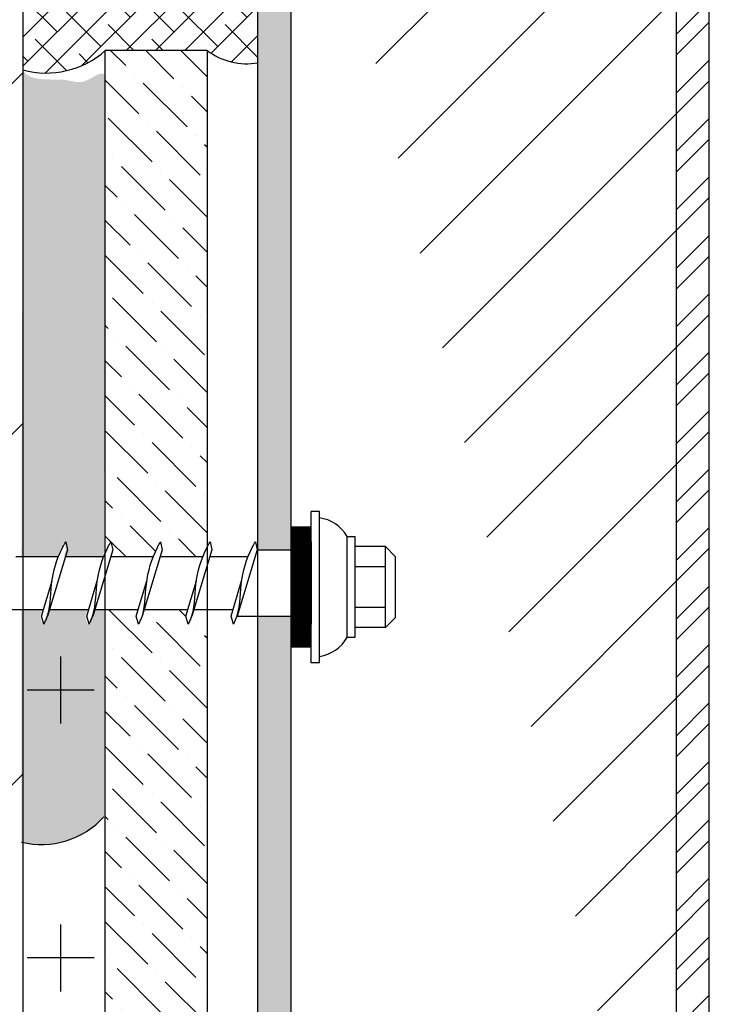
# Model space of a CAD drawing. Units: inches. Extents: x 1.7 to 22.3, y -5.9 to 21.8.
# Drawn here: x 21.2 to 22.3, y 10.1 to 11.6 of the extents above; entities that cross this region are included whole.
import ezdxf

# ---------------------------------------------------------------- set-up
doc = ezdxf.new("R2010")
doc.units = ezdxf.units.IN
doc.header["$MEASUREMENT"] = 0
doc.layers.add('object', color=7, linetype='Continuous')
doc.layers.add('texture', color=252, linetype='Continuous')

msp = doc.modelspace()

# ---------------------------------------------------------------- hatches: boundary and pattern name
at = {"layer": 'object'}
h = msp.add_hatch(dxfattribs=at)
h.set_pattern_fill('ANSI31', color=256)
h.set_pattern_definition([(45, (0, 0), (-0.08838834764831843, 0.08838834764831845), [])])
edge = h.paths.add_edge_path()
edge.add_line((22.28860078797289, 11.89493107987644), (22.28860078797289, 9.376801645586704))
edge.add_line((21.67058296501773, 12.01593803344298), (21.9416694782465, 12.13655196213214))
edge.add_arc((21.9479194782465, 12.12572664458483), 0.01250000000000297, 60.000000000000284, 119.99999999999969, ccw=False)
edge.add_line((21.95416947824651, 12.13655196213214), (22.2386007879729, 11.98861565325004))
edge.add_line((22.2386007879729, 11.98861565325004), (22.2386007879729, 9.240060687075651))
edge.add_arc((22.2261007879729, 9.240060687075653), 0.01249999999999929, 254.9999999999907, 359.99999999999187, ccw=False)
edge.add_line((22.22286554990912, 9.227986614247039), (21.71378591531684, 9.45481756886368))
edge.add_line((21.71378591531684, 9.45481756886368), (21.70084496306172, 9.406521277549238))
edge.add_line((21.70084496306172, 9.406521277549238), (22.22565983571776, 9.175474078600699))
edge.add_arc((22.23860078797289, 9.223770369915153), 0.05000000000000029, 255.0000000000014, 360)
edge.add_line((22.28860078797289, 9.223770369915153), (22.28860078797289, 12.01748316670952))
edge.add_line((22.28860078797289, 12.01748316670952), (21.97291947824651, 12.18346167150378))
edge.add_arc((21.9479194782465, 12.14016040131456), 0.05000000000000086, 59.99999999999776, 119.9999999999987)
edge.add_line((21.92291947824651, 12.18346167150378), (21.63700660278264, 12.0542877385871))
edge.add_arc((21.67012076155649, 12.01567118015022), 0.05087028697391754, 130.6134819839515, 289.3865180160544)
edge.add_line((21.68700660278263, 11.96768519820868), (21.80321641227013, 12.02641551716108))
edge.add_line((21.80321641227013, 12.02641551716108), (21.78319073758373, 12.06604036309543))
at = {"layer": 'texture'}
h = msp.add_hatch(dxfattribs=at)
h.set_pattern_fill('ANSI31', color=256, scale=3)
h.set_pattern_definition([(45, (14.87275931176198, 0.3672367160407326), (-0.2651650429449553, 0.2651650429449554), [])])
edge = h.paths.add_edge_path()
edge.add_spline(control_points=[(21.2119472332905, 10.99637640831681), (21.21132568744147, 10.99444355108864), (21.20974223570398, 10.99018977795028), (21.20764304884776, 10.98610460181944), (21.2063961553069, 10.98387640817696)], knot_values=[0.009526629661219851, 0.009526629661219851, 0.009526629661219851, 0.009526629661219851, 0.0157285277619522, 0.0233830565259083, 0.0233830565259083, 0.0233830565259083, 0.0233830565259083], degree=3, periodic=0)
edge.add_line((21.2063961553069, 10.98387640817697), (21.20000431144784, 11.00637640817697))
edge.add_line((21.20000431144784, 11.00637640817697), (21.13997772941477, 11.00637640817697))
edge.add_line((21.13997772941477, 11.00637640817697), (21.13576286908513, 10.99246825552521))
edge.add_spline(control_points=[(21.1369472332905, 10.99637640831681), (21.13632568744146, 10.99444355108864), (21.13474223570397, 10.99018977795028), (21.13264304884776, 10.98610460181944), (21.13139615530689, 10.98387640817696)], knot_values=[0.009526629661219851, 0.009526629661219851, 0.009526629661219851, 0.009526629661219851, 0.0157285277619522, 0.0233830565259083, 0.0233830565259083, 0.0233830565259083, 0.0233830565259083], degree=3, periodic=0)
edge.add_line((21.13139615530689, 10.98387640817697), (21.12500431144785, 11.00637640817697))
edge.add_line((21.12500431144785, 11.00637640817697), (21.07148494126028, 11.00637640817697))
edge.add_line((21.07148494126028, 11.00637640817697), (21.06727008093063, 10.99246825552521))
edge.add_spline(control_points=[(21.068454445136, 10.99637640831681), (21.06783289928697, 10.99444355108864), (21.06624944754948, 10.99018977795028), (21.06415026069327, 10.98610460181944), (21.0629033671524, 10.98387640817696)], knot_values=[0.009526629661219851, 0.009526629661219851, 0.009526629661219851, 0.009526629661219851, 0.0157285277619522, 0.0233830565259083, 0.0233830565259083, 0.0233830565259083, 0.0233830565259083], degree=3, periodic=0)
edge.add_line((21.0629033671524, 10.98387640817697), (21.05651152329335, 11.00637640817697))
edge.add_line((21.05651152329335, 11.00637640817697), (20.99648494126027, 11.00637640817697))
edge.add_line((20.99648494126027, 11.00637640817697), (20.99227008093063, 10.99246825552521))
edge.add_spline(control_points=[(20.993454445136, 10.99637640831681), (20.99283289928697, 10.99444355108864), (20.99124944754948, 10.99018977795028), (20.98915026069326, 10.98610460181944), (20.9879033671524, 10.98387640817696)], knot_values=[0.009526629661219851, 0.009526629661219851, 0.009526629661219851, 0.009526629661219851, 0.0157285277619522, 0.0233830565259083, 0.0233830565259083, 0.0233830565259083, 0.0233830565259083], degree=3, periodic=0)
edge.add_line((20.9879033671524, 10.98387640817697), (20.98151152329336, 11.00637640817697))
edge.add_line((20.98151152329336, 11.00637640817697), (20.92148494126027, 11.00637640817697))
edge.add_line((20.92148494126027, 11.00637640817697), (20.91727008093061, 10.99246825552513))
edge.add_spline(control_points=[(20.91845444513593, 10.99637640831658), (20.91783289928691, 10.99444355108848), (20.91624944754944, 10.9901897779502), (20.91415026069327, 10.98610460181944), (20.9129033671524, 10.98387640817696)], knot_values=[0.009526629661219848, 0.009526629661219848, 0.009526629661219848, 0.009526629661219848, 0.01572852776169831, 0.02338305652565441, 0.02338305652565441, 0.02338305652565441, 0.02338305652565441], degree=3, periodic=0)
edge.add_line((20.9129033671524, 10.98387640817697), (20.90651152329335, 11.00637640817697))
edge.add_line((20.90651152329335, 11.00637640817697), (20.85299215310578, 11.00637640817697))
edge.add_line((20.85299215310578, 11.00637640817697), (20.84877729277613, 10.99246825552518))
edge.add_spline(control_points=[(20.84996165698147, 10.99637640831672), (20.84934011113245, 10.99444355108858), (20.84775665939497, 10.99018977795025), (20.84565747253877, 10.98610460181944), (20.8444105789979, 10.98387640817696)], knot_values=[0.009526629661219851, 0.009526629661219851, 0.009526629661219851, 0.009526629661219851, 0.01572852776185309, 0.02338305652580918, 0.02338305652580918, 0.02338305652580918, 0.02338305652580918], degree=3, periodic=0)
edge.add_line((20.8444105789979, 10.98387640817696), (20.83801873513886, 11.00637640817697))
edge.add_line((20.83801873513886, 11.00637640817697), (20.77799215310578, 11.00637640817697))
edge.add_line((20.77799215310578, 11.00637640817697), (20.77377729277609, 10.99246825552507))
edge.add_spline(control_points=[(20.77496165698136, 10.99637640831636), (20.77434011113236, 10.99444355108834), (20.77275665939491, 10.99018977795014), (20.77065747253877, 10.98610460181944), (20.76941057899791, 10.98387640817696)], knot_values=[0.009526629661219855, 0.009526629661219855, 0.009526629661219855, 0.009526629661219855, 0.01572852776146878, 0.02338305652542487, 0.02338305652542487, 0.02338305652542487, 0.02338305652542487], degree=3, periodic=0)
edge.add_line((20.76941057899791, 10.98387640817696), (20.76301873513885, 11.00637640817697))
edge.add_line((20.76301873513885, 11.00637640817697), (20.70299215310578, 11.00637640817697))
edge.add_line((20.70299215310578, 11.00637640817697), (20.69877729277613, 10.99246825552518))
edge.add_spline(control_points=[(20.69996165698147, 10.99637640831672), (20.69934011113245, 10.99444355108858), (20.69775665939497, 10.99018977795025), (20.69565747253877, 10.98610460181944), (20.6944105789979, 10.98387640817696)], knot_values=[0.009526629661219851, 0.009526629661219851, 0.009526629661219851, 0.009526629661219851, 0.01572852776185309, 0.02338305652580918, 0.02338305652580918, 0.02338305652580918, 0.02338305652580918], degree=3, periodic=0)
edge.add_line((20.6944105789979, 10.98387640817696), (20.68801873513885, 11.00637640817697))
edge.add_line((20.68801873513885, 11.00637640817697), (20.63449936495128, 11.00637640817697))
edge.add_line((20.63449936495128, 11.00637640817697), (20.6302845046216, 10.99246825552508))
edge.add_spline(control_points=[(20.63146886882686, 10.99637640831636), (20.63084732297786, 10.99444355108834), (20.62926387124042, 10.99018977795014), (20.62716468438428, 10.98610460181944), (20.62591779084341, 10.98387640817696)], knot_values=[0.009526629661219848, 0.009526629661219848, 0.009526629661219848, 0.009526629661219848, 0.01572852776146873, 0.02338305652542483, 0.02338305652542483, 0.02338305652542483, 0.02338305652542483], degree=3, periodic=0)
edge.add_line((20.62591779084341, 10.98387640817696), (20.61924698886, 11.00735837174437))
edge.add_line((20.61924698886, 11.00735837174437), (20.40720049221323, 11.04128581120785))
edge.add_arc((20.4087803972243, 11.05116021752702), 0.009999999999999615, 100.62826467544272, 260.9097230791785, ccw=False)
edge.add_line((20.40693603500762, 11.0609886623691), (20.59238186547658, 11.09578860157135))
edge.add_line((20.59238186547658, 11.09578860157135), (20.6253842611563, 11.08637640817696))
edge.add_line((20.6253842611563, 11.08637640817696), (20.64819844660441, 11.08637640817696))
edge.add_spline(control_points=[(20.64819844660109, 11.08637640816942), (20.65006610913037, 11.0911074206847), (20.65349306534328, 11.09871822183549), (20.65750305646426, 11.10603634259162), (20.65910814681085, 11.10887640817697)], knot_values=[0.1146316902825718, 0.1146316902825718, 0.1146316902825718, 0.1146316902825718, 0.1298877485644392, 0.1396709968221191, 0.1396709968221191, 0.1396709968221191, 0.1396709968221191], degree=3, periodic=0)
edge.add_line((20.65910814681085, 11.10887640817697), (20.66390637736346, 11.08637640817696))
edge.add_line((20.66390637736346, 11.08637640817696), (20.71669123475891, 11.08637640817697))
edge.add_spline(control_points=[(20.71669123475559, 11.08637640816942), (20.71855889728487, 11.0911074206847), (20.72198585349778, 11.09871822183549), (20.72599584461875, 11.10603634259162), (20.72760093496534, 11.10887640817697)], knot_values=[0.1146316902825772, 0.1146316902825772, 0.1146316902825772, 0.1146316902825772, 0.1298877485644392, 0.1396709968221191, 0.1396709968221191, 0.1396709968221191, 0.1396709968221191], degree=3, periodic=0)
edge.add_line((20.72760093496534, 11.10887640817697), (20.73239916551795, 11.08637640817697))
edge.add_line((20.73239916551795, 11.08637640817697), (20.79169123475891, 11.08637640817697))
edge.add_spline(control_points=[(20.79169123475559, 11.08637640816942), (20.79355889728487, 11.0911074206847), (20.79698585349778, 11.09871822183549), (20.80099584461875, 11.10603634259162), (20.80260093496535, 11.10887640817697)], knot_values=[0.1146316902825771, 0.1146316902825771, 0.1146316902825771, 0.1146316902825771, 0.1298877485644392, 0.1396709968221191, 0.1396709968221191, 0.1396709968221191, 0.1396709968221191], degree=3, periodic=0)
edge.add_line((20.80260093496535, 11.10887640817697), (20.80739916551796, 11.08637640817697))
edge.add_line((20.80739916551796, 11.08637640817697), (20.86669123475891, 11.08637640817697))
edge.add_spline(control_points=[(20.86669123475559, 11.08637640816942), (20.86855889728487, 11.0911074206847), (20.87198585349778, 11.09871822183549), (20.87599584461876, 11.10603634259162), (20.87760093496535, 11.10887640817697)], knot_values=[0.1146316902825771, 0.1146316902825771, 0.1146316902825771, 0.1146316902825771, 0.1298877485644392, 0.1396709968221191, 0.1396709968221191, 0.1396709968221191, 0.1396709968221191], degree=3, periodic=0)
edge.add_line((20.87760093496535, 11.10887640817697), (20.88239916551795, 11.08637640817697))
edge.add_line((20.88239916551795, 11.08637640817697), (20.9351840229134, 11.08637640817697))
edge.add_spline(control_points=[(20.93518402291008, 11.08637640816942), (20.93705168543936, 11.0911074206847), (20.94047864165228, 11.09871822183549), (20.94448863277325, 11.10603634259162), (20.94609372311984, 11.10887640817697)], knot_values=[0.114631690282575, 0.114631690282575, 0.114631690282575, 0.114631690282575, 0.1298877485644392, 0.1396709968221191, 0.1396709968221191, 0.1396709968221191, 0.1396709968221191], degree=3, periodic=0)
edge.add_line((20.94609372311984, 11.10887640817697), (20.95089195367245, 11.08637640817697))
edge.add_line((20.95089195367245, 11.08637640817697), (21.01018402291341, 11.08637640817697))
edge.add_spline(control_points=[(21.01018402291009, 11.08637640816942), (21.01205168543937, 11.0911074206847), (21.01547864165228, 11.09871822183549), (21.01948863277325, 11.10603634259162), (21.02109372311985, 11.10887640817697)], knot_values=[0.114631690282575, 0.114631690282575, 0.114631690282575, 0.114631690282575, 0.1298877485644392, 0.1396709968221191, 0.1396709968221191, 0.1396709968221191, 0.1396709968221191], degree=3, periodic=0)
edge.add_line((21.02109372311985, 11.10887640817697), (21.02589195367244, 11.08637640817697))
edge.add_line((21.02589195367244, 11.08637640817697), (21.08518402291341, 11.08637640817697))
edge.add_spline(control_points=[(21.08518402291008, 11.08637640816942), (21.08705168543937, 11.0911074206847), (21.09047864165228, 11.09871822183549), (21.09448863277325, 11.10603634259162), (21.09609372311984, 11.10887640817697)], knot_values=[0.114631690282575, 0.114631690282575, 0.114631690282575, 0.114631690282575, 0.1298877485644392, 0.1396709968221191, 0.1396709968221191, 0.1396709968221191, 0.1396709968221191], degree=3, periodic=0)
edge.add_line((21.09609372311984, 11.10887640817697), (21.10089195367245, 11.08637640817697))
edge.add_line((21.10089195367245, 11.08637640817697), (21.1536768110679, 11.08637640817697))
edge.add_spline(control_points=[(21.15367681106458, 11.08637640816942), (21.15554447359386, 11.0911074206847), (21.15897142980677, 11.09871822183549), (21.16298142092774, 11.10603634259162), (21.16458651127434, 11.10887640817697)], knot_values=[0.114631690282575, 0.114631690282575, 0.114631690282575, 0.114631690282575, 0.1298877485644392, 0.1396709968221191, 0.1396709968221191, 0.1396709968221191, 0.1396709968221191], degree=3, periodic=0)
edge.add_line((21.16458651127434, 11.10887640817697), (21.16938474182694, 11.08637640817697))
edge.add_line((21.16938474182694, 11.08637640817697), (21.2286768110679, 11.08637640817697))
edge.add_spline(control_points=[(21.22867681106458, 11.08637640816942), (21.23054447359386, 11.0911074206847), (21.23397142980677, 11.09871822183549), (21.23798142092775, 11.10603634259162), (21.23958651127434, 11.10887640817697)], knot_values=[0.114631690282575, 0.114631690282575, 0.114631690282575, 0.114631690282575, 0.1298877485644392, 0.1396709968221191, 0.1396709968221191, 0.1396709968221191, 0.1396709968221191], degree=3, periodic=0)
edge.add_line((21.23958651127434, 11.10887640817697), (21.24438474182695, 11.08637640817697))
edge.add_line((21.24438474182695, 11.08637640817697), (21.24974777707239, 11.08637640817697))
edge.add_line((21.24974777707239, 11.08637640817697), (21.24974777707239, 12.62229446011522))
edge.add_line((21.24974777707239, 12.62229446011522), (21.22226469600374, 12.62229446011522))
edge.add_line((21.22226469600374, 12.62229446011522), (21.21804983567411, 12.6083863074635))
edge.add_spline(control_points=[(21.21923419987952, 12.61229446025524), (21.21861265403047, 12.610361603027), (21.21702920229297, 12.60610782988858), (21.21493001543673, 12.60202265375769), (21.21368312189586, 12.59979446011521)], knot_values=[0.009526629661219855, 0.009526629661219855, 0.009526629661219855, 0.009526629661219855, 0.01572852776213392, 0.02338305652609002, 0.02338305652609002, 0.02338305652609002, 0.02338305652609002], degree=3, periodic=0)
edge.add_line((21.21368312189587, 12.59979446011522), (21.20729127803681, 12.62229446011522))
edge.add_line((21.20729127803681, 12.62229446011522), (21.14726469600374, 12.62229446011522))
edge.add_line((21.14726469600374, 12.62229446011522), (21.14304983567409, 12.60838630746345))
edge.add_spline(control_points=[(21.14423419987946, 12.61229446025506), (21.14361265403043, 12.61036160302689), (21.14202920229294, 12.60610782988853), (21.13993001543673, 12.60202265375769), (21.13868312189586, 12.59979446011521)], knot_values=[0.009526629661219851, 0.009526629661219851, 0.009526629661219851, 0.009526629661219851, 0.0157285277619522, 0.0233830565259083, 0.0233830565259083, 0.0233830565259083, 0.0233830565259083], degree=3, periodic=0)
edge.add_line((21.13868312189586, 12.59979446011522), (21.13229127803682, 12.62229446011522))
edge.add_line((21.13229127803682, 12.62229446011522), (21.07226469600374, 12.62229446011522))
edge.add_line((21.07226469600374, 12.62229446011522), (21.06804983567406, 12.60838630746334))
edge.add_spline(control_points=[(21.06923419987933, 12.61229446025465), (21.06861265403033, 12.61036160302662), (21.06702920229288, 12.6061078298884), (21.06493001543673, 12.60202265375769), (21.06368312189586, 12.59979446011521)], knot_values=[0.009526629661219851, 0.009526629661219851, 0.009526629661219851, 0.009526629661219851, 0.01572852776150935, 0.02338305652546545, 0.02338305652546545, 0.02338305652546545, 0.02338305652546545], degree=3, periodic=0)
edge.add_line((21.06368312189587, 12.59979446011522), (21.05729127803681, 12.62229446011522))
edge.add_line((21.05729127803681, 12.62229446011522), (21.00377190784924, 12.62229446011522))
edge.add_line((21.00377190784924, 12.62229446011522), (20.9995570475196, 12.60838630746346))
edge.add_spline(control_points=[(21.00074141172497, 12.61229446025506), (21.00011986587593, 12.61036160302689), (20.99853641413844, 12.60610782988853), (20.99643722728223, 12.60202265375769), (20.99519033374137, 12.59979446011521)], knot_values=[0.009526629661219851, 0.009526629661219851, 0.009526629661219851, 0.009526629661219851, 0.0157285277619522, 0.0233830565259083, 0.0233830565259083, 0.0233830565259083, 0.0233830565259083], degree=3, periodic=0)
edge.add_line((20.99519033374137, 12.59979446011522), (20.98879848988232, 12.62229446011522))
edge.add_line((20.98879848988232, 12.62229446011522), (20.92877190784925, 12.62229446011522))
edge.add_line((20.92877190784925, 12.62229446011522), (20.9245570475196, 12.60838630746345))
edge.add_spline(control_points=[(20.92574141172497, 12.61229446025506), (20.92511986587593, 12.61036160302689), (20.92353641413845, 12.60610782988853), (20.92143722728223, 12.60202265375769), (20.92019033374137, 12.59979446011521)], knot_values=[0.009526629661219851, 0.009526629661219851, 0.009526629661219851, 0.009526629661219851, 0.0157285277619522, 0.0233830565259083, 0.0233830565259083, 0.0233830565259083, 0.0233830565259083], degree=3, periodic=0)
edge.add_line((20.92019033374137, 12.59979446011522), (20.91379848988231, 12.62229446011522))
edge.add_line((20.91379848988231, 12.62229446011522), (20.85377190784924, 12.62229446011522))
edge.add_line((20.85377190784924, 12.62229446011522), (20.8495570475196, 12.60838630746345))
edge.add_spline(control_points=[(20.85074141172497, 12.61229446025506), (20.85011986587593, 12.61036160302689), (20.84853641413844, 12.60610782988853), (20.84643722728223, 12.60202265375769), (20.84519033374136, 12.59979446011521)], knot_values=[0.009526629661219851, 0.009526629661219851, 0.009526629661219851, 0.009526629661219851, 0.0157285277619522, 0.0233830565259083, 0.0233830565259083, 0.0233830565259083, 0.0233830565259083], degree=3, periodic=0)
edge.add_line((20.84519033374137, 12.59979446011522), (20.83879848988232, 12.62229446011522))
edge.add_line((20.83879848988232, 12.62229446011522), (20.78527911969475, 12.62229446011522))
edge.add_line((20.78527911969475, 12.62229446011522), (20.7810642593651, 12.60838630746345))
edge.add_spline(control_points=[(20.78224862357047, 12.61229446025506), (20.78162707772144, 12.61036160302689), (20.78004362598395, 12.60610782988853), (20.77794443912774, 12.60202265375769), (20.77669754558687, 12.59979446011521)], knot_values=[0.009526629661219851, 0.009526629661219851, 0.009526629661219851, 0.009526629661219851, 0.0157285277619522, 0.0233830565259083, 0.0233830565259083, 0.0233830565259083, 0.0233830565259083], degree=3, periodic=0)
edge.add_line((20.77669754558687, 12.59979446011522), (20.77030570172782, 12.62229446011522))
edge.add_line((20.77030570172782, 12.62229446011522), (20.71027911969475, 12.62229446011522))
edge.add_line((20.71027911969475, 12.62229446011522), (20.7060642593651, 12.60838630746345))
edge.add_spline(control_points=[(20.70724862357047, 12.61229446025506), (20.70662707772144, 12.61036160302689), (20.70504362598395, 12.60610782988853), (20.70294443912773, 12.60202265375769), (20.70169754558687, 12.59979446011521)], knot_values=[0.009526629661219851, 0.009526629661219851, 0.009526629661219851, 0.009526629661219851, 0.0157285277619522, 0.0233830565259083, 0.0233830565259083, 0.0233830565259083, 0.0233830565259083], degree=3, periodic=0)
edge.add_line((20.70169754558687, 12.59979446011522), (20.69530570172783, 12.62229446011522))
edge.add_line((20.69530570172783, 12.62229446011522), (20.63527911969474, 12.62229446011522))
edge.add_line((20.63527911969474, 12.62229446011522), (20.63106425936508, 12.60838630746338))
edge.add_spline(control_points=[(20.63224862357039, 12.61229446025483), (20.63162707772138, 12.61036160302673), (20.63004362598391, 12.60610782988846), (20.62794443912774, 12.60202265375769), (20.62669754558687, 12.59979446011521)], knot_values=[0.009526629661219848, 0.009526629661219848, 0.009526629661219848, 0.009526629661219848, 0.01572852776169831, 0.02338305652565441, 0.02338305652565441, 0.02338305652565441, 0.02338305652565441], degree=3, periodic=0)
edge.add_line((20.62669754558688, 12.59979446011522), (20.62030570172782, 12.62229446011522))
edge.add_line((20.62030570172782, 12.62229446011522), (20.56678633154025, 12.62229446011522))
edge.add_line((20.56678633154025, 12.62229446011522), (20.5625714712106, 12.60838630746343))
edge.add_spline(control_points=[(20.56375583541594, 12.61229446025497), (20.56313428956692, 12.61036160302683), (20.56155083782944, 12.6061078298885), (20.55945165097324, 12.60202265375769), (20.55820475743237, 12.59979446011521)], knot_values=[0.009526629661219851, 0.009526629661219851, 0.009526629661219851, 0.009526629661219851, 0.01572852776185309, 0.02338305652580918, 0.02338305652580918, 0.02338305652580918, 0.02338305652580918], degree=3, periodic=0)
edge.add_line((20.55820475743237, 12.59979446011521), (20.55181291357333, 12.62229446011522))
edge.add_line((20.55181291357333, 12.62229446011522), (20.49178633154025, 12.62229446011522))
edge.add_line((20.49178633154025, 12.62229446011522), (20.48757147121056, 12.60838630746333))
edge.add_spline(control_points=[(20.48875583541583, 12.61229446025461), (20.48813428956683, 12.61036160302659), (20.48655083782938, 12.60610782988839), (20.48445165097324, 12.60202265375769), (20.48320475743238, 12.59979446011521)], knot_values=[0.009526629661219855, 0.009526629661219855, 0.009526629661219855, 0.009526629661219855, 0.01572852776146878, 0.02338305652542487, 0.02338305652542487, 0.02338305652542487, 0.02338305652542487], degree=3, periodic=0)
edge.add_line((20.48320475743238, 12.59979446011521), (20.47681291357333, 12.62229446011522))
edge.add_line((20.47681291357333, 12.62229446011522), (20.41678633154025, 12.62229446011522))
edge.add_line((20.41678633154025, 12.62229446011522), (20.4125714712106, 12.60838630746343))
edge.add_spline(control_points=[(20.41375583541594, 12.61229446025497), (20.41313428956692, 12.61036160302683), (20.41155083782944, 12.6061078298885), (20.40945165097324, 12.60202265375769), (20.40820475743237, 12.59979446011521)], knot_values=[0.009526629661219851, 0.009526629661219851, 0.009526629661219851, 0.009526629661219851, 0.01572852776185309, 0.02338305652580918, 0.02338305652580918, 0.02338305652580918, 0.02338305652580918], degree=3, periodic=0)
edge.add_line((20.40820475743237, 12.59979446011521), (20.40181291357332, 12.62229446011522))
edge.add_line((20.40181291357332, 12.62229446011522), (20.34829354338575, 12.62229446011522))
edge.add_line((20.34829354338575, 12.62229446011522), (20.34407868305607, 12.60838630746333))
edge.add_spline(control_points=[(20.34526304726134, 12.61229446025462), (20.34464150141234, 12.61036160302659), (20.34305804967489, 12.60610782988839), (20.34095886281874, 12.60202265375769), (20.33971196927788, 12.59979446011521)], knot_values=[0.009526629661219848, 0.009526629661219848, 0.009526629661219848, 0.009526629661219848, 0.01572852776146873, 0.02338305652542483, 0.02338305652542483, 0.02338305652542483, 0.02338305652542483], degree=3, periodic=0)
edge.add_line((20.33971196927788, 12.59979446011521), (20.33304116729447, 12.62327642368263))
edge.add_line((20.33304116729447, 12.62327642368263), (20.1209946706477, 12.65720386314611))
edge.add_arc((20.12257457565877, 12.66707826946527), 0.009999999999999615, 100.62826467542283, 260.9097230791785, ccw=False)
edge.add_line((20.12073021344209, 12.67690671430735), (20.30617604391104, 12.7117066535096))
edge.add_line((20.30617604391104, 12.7117066535096), (20.33917843959076, 12.70229446011521))
edge.add_line((20.33917843959076, 12.70229446011521), (20.36199262503888, 12.70229446011522))
edge.add_spline(control_points=[(20.36199262503556, 12.70229446010767), (20.36386028756484, 12.70702547262295), (20.36728724377776, 12.71463627377374), (20.37129723489873, 12.72195439452988), (20.37290232524532, 12.72479446011522)], knot_values=[0.1146316902825718, 0.1146316902825718, 0.1146316902825718, 0.1146316902825718, 0.1298877485644392, 0.1396709968221191, 0.1396709968221191, 0.1396709968221191, 0.1396709968221191], degree=3, periodic=0)
edge.add_line((20.37290232524532, 12.72479446011522), (20.37770055579793, 12.70229446011522))
edge.add_line((20.37770055579793, 12.70229446011522), (20.43048541319338, 12.70229446011522))
edge.add_spline(control_points=[(20.43048541319006, 12.70229446010767), (20.43235307571934, 12.70702547262296), (20.43578003193225, 12.71463627377374), (20.43979002305322, 12.72195439452988), (20.44139511339981, 12.72479446011522)], knot_values=[0.1146316902825772, 0.1146316902825772, 0.1146316902825772, 0.1146316902825772, 0.1298877485644392, 0.1396709968221191, 0.1396709968221191, 0.1396709968221191, 0.1396709968221191], degree=3, periodic=0)
edge.add_line((20.44139511339981, 12.72479446011522), (20.44619334395242, 12.70229446011522))
edge.add_line((20.44619334395242, 12.70229446011522), (20.50548541319338, 12.70229446011522))
edge.add_spline(control_points=[(20.50548541319006, 12.70229446010768), (20.50735307571934, 12.70702547262296), (20.51078003193225, 12.71463627377374), (20.51479002305322, 12.72195439452988), (20.51639511339982, 12.72479446011522)], knot_values=[0.1146316902825771, 0.1146316902825771, 0.1146316902825771, 0.1146316902825771, 0.1298877485644392, 0.1396709968221191, 0.1396709968221191, 0.1396709968221191, 0.1396709968221191], degree=3, periodic=0)
edge.add_line((20.51639511339982, 12.72479446011522), (20.52119334395243, 12.70229446011522))
edge.add_line((20.52119334395243, 12.70229446011522), (20.58048541319338, 12.70229446011522))
edge.add_spline(control_points=[(20.58048541319006, 12.70229446010767), (20.58235307571934, 12.70702547262296), (20.58578003193225, 12.71463627377374), (20.58979002305323, 12.72195439452988), (20.59139511339982, 12.72479446011522)], knot_values=[0.1146316902825771, 0.1146316902825771, 0.1146316902825771, 0.1146316902825771, 0.1298877485644392, 0.1396709968221191, 0.1396709968221191, 0.1396709968221191, 0.1396709968221191], degree=3, periodic=0)
edge.add_line((20.59139511339982, 12.72479446011522), (20.59619334395242, 12.70229446011522))
edge.add_line((20.59619334395242, 12.70229446011522), (20.64897820134788, 12.70229446011522))
edge.add_spline(control_points=[(20.64897820134455, 12.70229446010768), (20.65084586387383, 12.70702547262296), (20.65427282008675, 12.71463627377374), (20.65828281120772, 12.72195439452988), (20.65988790155431, 12.72479446011522)], knot_values=[0.114631690282575, 0.114631690282575, 0.114631690282575, 0.114631690282575, 0.1298877485644392, 0.1396709968221191, 0.1396709968221191, 0.1396709968221191, 0.1396709968221191], degree=3, periodic=0)
edge.add_line((20.65988790155431, 12.72479446011522), (20.66468613210692, 12.70229446011522))
edge.add_line((20.66468613210692, 12.70229446011522), (20.72397820134788, 12.70229446011522))
edge.add_spline(control_points=[(20.72397820134455, 12.70229446010767), (20.72584586387384, 12.70702547262295), (20.72927282008675, 12.71463627377374), (20.73328281120772, 12.72195439452988), (20.73488790155432, 12.72479446011522)], knot_values=[0.114631690282575, 0.114631690282575, 0.114631690282575, 0.114631690282575, 0.1298877485644392, 0.1396709968221191, 0.1396709968221191, 0.1396709968221191, 0.1396709968221191], degree=3, periodic=0)
edge.add_line((20.73488790155432, 12.72479446011522), (20.73968613210691, 12.70229446011522))
edge.add_line((20.73968613210691, 12.70229446011522), (20.79897820134788, 12.70229446011522))
edge.add_spline(control_points=[(20.79897820134455, 12.70229446010768), (20.80084586387384, 12.70702547262296), (20.80427282008675, 12.71463627377374), (20.80828281120772, 12.72195439452988), (20.80988790155431, 12.72479446011522)], knot_values=[0.114631690282575, 0.114631690282575, 0.114631690282575, 0.114631690282575, 0.1298877485644392, 0.1396709968221191, 0.1396709968221191, 0.1396709968221191, 0.1396709968221191], degree=3, periodic=0)
edge.add_line((20.80988790155431, 12.72479446011522), (20.81468613210692, 12.70229446011522))
edge.add_line((20.81468613210692, 12.70229446011522), (20.86747098950237, 12.70229446011522))
edge.add_spline(control_points=[(20.86747098949905, 12.70229446010767), (20.86933865202833, 12.70702547262296), (20.87276560824124, 12.71463627377374), (20.87677559936221, 12.72195439452988), (20.87838068970881, 12.72479446011522)], knot_values=[0.114631690282575, 0.114631690282575, 0.114631690282575, 0.114631690282575, 0.1298877485644392, 0.1396709968221191, 0.1396709968221191, 0.1396709968221191, 0.1396709968221191], degree=3, periodic=0)
edge.add_line((20.87838068970881, 12.72479446011522), (20.88317892026141, 12.70229446011522))
edge.add_line((20.88317892026141, 12.70229446011522), (20.94247098950238, 12.70229446011522))
edge.add_spline(control_points=[(20.94247098949905, 12.70229446010768), (20.94433865202834, 12.70702547262296), (20.94776560824124, 12.71463627377374), (20.95177559936221, 12.72195439452988), (20.95338068970881, 12.72479446011522)], knot_values=[0.114631690282575, 0.114631690282575, 0.114631690282575, 0.114631690282575, 0.1298877485644392, 0.1396709968221191, 0.1396709968221191, 0.1396709968221191, 0.1396709968221191], degree=3, periodic=0)
edge.add_line((20.95338068970881, 12.72479446011522), (20.95817892026142, 12.70229446011522))
edge.add_line((20.95817892026142, 12.70229446011522), (21.01747098950237, 12.70229446011522))
edge.add_spline(control_points=[(21.01747098949905, 12.70229446010767), (21.01933865202833, 12.70702547262295), (21.02276560824124, 12.71463627377374), (21.02677559936222, 12.72195439452988), (21.02838068970881, 12.72479446011522)], knot_values=[0.114631690282575, 0.114631690282575, 0.114631690282575, 0.114631690282575, 0.1298877485644392, 0.1396709968221191, 0.1396709968221191, 0.1396709968221191, 0.1396709968221191], degree=3, periodic=0)
edge.add_line((21.02838068970881, 12.72479446011522), (21.03317892026142, 12.70229446011522))
edge.add_line((21.03317892026142, 12.70229446011522), (21.08596377765687, 12.70229446011522))
edge.add_spline(control_points=[(21.08596377765355, 12.70229446010768), (21.08783144018283, 12.70702547262296), (21.09125839639574, 12.71463627377374), (21.09526838751671, 12.72195439452988), (21.0968734778633, 12.72479446011522)], knot_values=[0.114631690282575, 0.114631690282575, 0.114631690282575, 0.114631690282575, 0.1298877485644392, 0.1396709968221191, 0.1396709968221191, 0.1396709968221191, 0.1396709968221191], degree=3, periodic=0)
edge.add_line((21.0968734778633, 12.72479446011522), (21.10167170841591, 12.70229446011522))
edge.add_line((21.10167170841591, 12.70229446011522), (21.16096377765687, 12.70229446011522))
edge.add_spline(control_points=[(21.16096377765355, 12.70229446010767), (21.16283144018283, 12.70702547262295), (21.16625839639574, 12.71463627377374), (21.17026838751671, 12.72195439452988), (21.17187347786331, 12.72479446011522)], knot_values=[0.114631690282575, 0.114631690282575, 0.114631690282575, 0.114631690282575, 0.1298877485644392, 0.1396709968221191, 0.1396709968221191, 0.1396709968221191, 0.1396709968221191], degree=3, periodic=0)
edge.add_line((21.17187347786331, 12.72479446011522), (21.17667170841591, 12.70229446011522))
edge.add_line((21.17667170841591, 12.70229446011522), (21.23596377765687, 12.70229446011522))
edge.add_spline(control_points=[(21.23596377765355, 12.70229446010768), (21.23783144018283, 12.70702547262296), (21.24125839639574, 12.71463627377374), (21.24526838751671, 12.72195439452988), (21.24687347786331, 12.72479446011522)], knot_values=[0.114631690282575, 0.114631690282575, 0.114631690282575, 0.114631690282575, 0.1298877485644392, 0.1396709968221191, 0.1396709968221191, 0.1396709968221191, 0.1396709968221191], degree=3, periodic=0)
edge.add_line((21.24974777707239, 12.73020663729686), (21.24974777707239, 12.88312176022928))
edge.add_line((21.24974777707239, 12.88312176022928), (19.04224359919755, 12.88312176022928))
edge.add_line((19.04224359919755, 12.88312176022928), (19.04224359919755, 8.707208138124923))
edge.add_line((19.04224359919755, 8.707208138124923), (21.24974777707239, 8.707208138124923))
edge.add_line((21.24974777707239, 8.707208138124923), (21.24974777707239, 11.00637640817697))
edge.add_line((21.24974777707239, 11.00637640817697), (21.21497772941478, 11.00637640817697))
edge.add_line((21.21497772941478, 11.00637640817697), (21.21076286908513, 10.99246825552521))
h = msp.add_hatch(dxfattribs=at)
h.set_pattern_fill('ANSI38', color=256, scale=0.25)
h.set_pattern_definition([(45, (0, 0), (-0.02209708691207961, 0.02209708691207961), []), (135, (0, 0), (-0.06629126073623882, 0.02209708691207962), [0.078125, -0.046875])])
edge = h.paths.add_edge_path()
edge.add_arc((21.92729594225111, 13.05104791888626), 0.8675972856598765, 218.6525656109538, 269.7109788328851, ccw=False)
edge.add_line((21.24974777707239, 12.5091498344208), (21.24974777707239, 11.95504500934507))
edge.add_spline(control_points=[(21.24974777707239, 11.95504500934507), (21.26756549671128, 11.95560806900309), (21.32043341142645, 11.95608264446967), (21.40696483083578, 11.9338478140307), (21.51730365715722, 11.97688921887674), (21.57581587862864, 11.92707448301418), (21.60544002144495, 11.90185378873118)], knot_values=[0, 0, 0, 0, 0.05334220614247992, 0.1585102274748753, 0.2639757053551329, 0.372128428705789, 0.372128428705789, 0.372128428705789, 0.372128428705789], degree=3, periodic=0)
edge.add_line((21.60544002144495, 11.90185378873118), (21.68233255673697, 11.94050986123652))
edge.add_line((21.68233255673697, 11.94050986123652), (21.67012076155649, 11.9648008931763))
edge.add_arc((21.67012076155649, 12.01567118015022), 0.05087028697391686, 130.6134819839515, 270, ccw=False)
edge.add_line((21.63700660278264, 12.0542877385871), (21.92291947824651, 12.18346167150378))
edge = h.paths.add_edge_path()
edge.add_spline(control_points=[(21.60544002144495, 11.90185378873118), (21.57581587862864, 11.92707448301418), (21.51730365715722, 11.97688921887674), (21.40696483083578, 11.9338478140307), (21.32043341142645, 11.95608264446967), (21.26756549671128, 11.95560806900309), (21.24974777707239, 11.95504500934507)], knot_values=[0, 0, 0, 0, 0.1081527233506561, 0.2136182012309137, 0.3187862225633091, 0.372128428705789, 0.372128428705789, 0.372128428705789, 0.372128428705789], degree=3, periodic=0)
edge.add_line((21.24974777707239, 11.95504500934507), (21.24974777707239, 11.52150530991246))
edge.add_arc((21.28492967587839, 11.65412579872209), 0.1372077259329872, 255.1426484160486, 310.7744947217946)
edge.add_line((21.37453778627738, 11.55022032915275), (21.37453778627738, 11.55098669828883))
edge.add_line((21.37453778627738, 11.55098669828883), (21.52854944559495, 11.55098669828883))
edge.add_arc((21.58854935467526, 11.63042006414469), 0.09954721844851569, 232.9344633630503, 279.7689190216749)
edge.add_line((21.60544002144495, 11.53231627177706), (21.60544002144495, 11.90185378873118))
h = msp.add_hatch(dxfattribs=at)
h.set_pattern_fill('STEEL', color=256, scale=0.5)
h.set_pattern_definition([(45, (0, 0), (-0.04419417382415922, 0.04419417382415922), []), (45, (0, 0.03125), (-0.04419417382415922, 0.04419417382415922), [])])
edge = h.paths.add_edge_path()
edge.add_line((21.67058296501773, 12.01593803344298), (21.9416694782465, 12.13655196213214))
edge.add_arc((21.9479194782465, 12.12572664458483), 0.01250000000000297, 60.000000000000284, 119.99999999999969, ccw=False)
edge.add_line((21.95416947824651, 12.13655196213214), (22.2386007879729, 11.98861565325004))
edge.add_line((22.2386007879729, 11.98861565325004), (22.2386007879729, 9.240060687075651))
edge.add_arc((22.2261007879729, 9.240060687075653), 0.01249999999999929, 254.9999999999907, 359.99999999999187, ccw=False)
edge.add_line((22.22286554990912, 9.227986614247039), (21.71378591531684, 9.45481756886368))
edge.add_line((21.71378591531684, 9.45481756886368), (21.70084496306172, 9.406521277549238))
edge.add_line((21.70084496306172, 9.406521277549238), (22.22565983571776, 9.175474078600699))
edge.add_arc((22.23860078797289, 9.223770369915153), 0.05000000000000029, 255.0000000000014, 360)
edge.add_line((22.28860078797289, 9.223770369915153), (22.28860078797289, 12.01748316670952))
edge.add_line((22.28860078797289, 12.01748316670952), (21.97291947824651, 12.18346167150378))
edge.add_arc((21.9479194782465, 12.14016040131456), 0.05000000000000086, 59.99999999999776, 119.9999999999987)
edge.add_line((21.92291947824651, 12.18346167150378), (21.63700660278264, 12.0542877385871))
edge.add_arc((21.67012076155649, 12.01567118015022), 0.05087028697391754, 130.6134819839515, 289.3865180160544)
edge.add_line((21.68700660278263, 11.96768519820868), (21.80321641227013, 12.02641551716108))
edge.add_line((21.80321641227013, 12.02641551716108), (21.78319073758373, 12.06604036309543))
h = msp.add_hatch(color=256, dxfattribs=at)
h.dxf.hatch_style = 1
h.paths.add_polyline_path([(21.97143293737739, 12.06228465583508, 0.2588586013249012), (21.92291947824651, 12.06145977459796), (21.60544002144495, 11.90185378873118), (21.60544002144495, 10.79558353363704), (21.65544002144494, 10.79558353363704), (21.65544002144494, 11.8729862752717), (21.9416694782465, 12.01455006522632, -0.2585317866689583), (21.95378432211503, 12.01476347978002), (22.12934581520172, 11.91748506556658), (22.15434581520172, 11.96078633575579)])
h.paths.add_polyline_path([(21.65544002144494, 10.69558353363704), (21.60544002144495, 10.69558353363704), (21.60544002144495, 9.58241045412694, 0.3394542588633842), (21.64249906918982, 9.534114162812486), (22.15083541915782, 9.307482370710664), (22.16377637141295, 9.355778662025106), (21.66470478338116, 9.579927968648052, -0.3394542588634105), (21.65544002144494, 9.592002041476666)])
h = msp.add_hatch(dxfattribs=at)
h.set_pattern_fill('ANSI36', color=256, scale=0.3, angle=270, style=0)
h.set_pattern_definition([(315, (0, 0), (0.0729203868098627, -0.01988737822087167), [0.09375, -0.01875, 0, -0.01875])])
edge = h.paths.add_edge_path()
edge.add_line((21.52854944559496, 11.55098669828883), (21.37453778627738, 11.55098669828883))
edge.add_line((21.37453778627738, 11.55098669828883), (21.37453778627738, 10.79126365053753))
edge.add_spline(control_points=[(21.37453778627737, 10.79126365053752), (21.37575752387758, 10.79403906112736), (21.37845006744605, 10.79972449481467), (21.38147420908224, 10.80524346805169), (21.38307929942884, 10.80808353363704)], knot_values=[0.1207875611327666, 0.1207875611327666, 0.1207875611327666, 0.1207875611327666, 0.1298877485644392, 0.1396709968221191, 0.1396709968221191, 0.1396709968221191, 0.1396709968221191], degree=3, periodic=0)
edge.add_line((21.38307929942884, 10.80808353363704), (21.38574498306917, 10.79558353363704))
edge.add_line((21.38574498306917, 10.79558353363704), (21.38271448690251, 10.78558353363704))
edge.add_line((21.38271448690251, 10.78558353363704), (21.4471695992224, 10.78558353363704))
edge.add_spline(control_points=[(21.44716959921908, 10.7855835336295), (21.44903726174836, 10.79031454614477), (21.45246421796127, 10.79792534729556), (21.45647420908224, 10.80524346805169), (21.45807929942884, 10.80808353363704)], knot_values=[0.114631690282575, 0.114631690282575, 0.114631690282575, 0.114631690282575, 0.1298877485644392, 0.1396709968221191, 0.1396709968221191, 0.1396709968221191, 0.1396709968221191], degree=3, periodic=0)
edge.add_line((21.45807929942884, 10.80808353363704), (21.46074498306917, 10.79558353363704))
edge.add_line((21.46074498306917, 10.79558353363704), (21.45771448690251, 10.78558353363704))
edge.add_line((21.45771448690251, 10.78558353363704), (21.52216959922227, 10.78558353363704))
edge.add_spline(control_points=[(21.52216959921908, 10.7855835336295), (21.52403726174836, 10.79031454614477), (21.5261613659288, 10.79503189108195), (21.5285094603387, 10.79963679412611), (21.52854944559593, 10.79971505312488)], knot_values=[0.114631690282575, 0.114631690282575, 0.114631690282575, 0.114631690282575, 0.1298877485644392, 0.1301516130337445, 0.1301516130337445, 0.1301516130337445, 0.1301516130337445], degree=3, periodic=0)
edge.add_line((21.52854944559496, 10.80067418420143), (21.52854944559496, 11.55098669828883))
edge = h.paths.add_edge_path()
edge.add_line((21.52854944559496, 10.70558353363704), (21.50847051756927, 10.70558353363704))
edge.add_line((21.50847051756927, 10.70558353363704), (21.50425565723964, 10.69167538098533))
edge.add_spline(control_points=[(21.50544002144505, 10.69558353377707), (21.504818475596, 10.69365067654883), (21.5032350238585, 10.68939690341041), (21.50113583700226, 10.68531172727951), (21.49988894346139, 10.68308353363703)], knot_values=[0.009526629661219851, 0.009526629661219851, 0.009526629661219851, 0.009526629661219851, 0.01572852776215258, 0.02338305652610867, 0.02338305652610867, 0.02338305652610867, 0.02338305652610867], degree=3, periodic=0)
edge.add_line((21.4998889434614, 10.68308353363704), (21.49633791909525, 10.69558353363704))
edge.add_line((21.49633791909525, 10.69558353363704), (21.49935541377425, 10.70558353363704))
edge.add_line((21.49935541377425, 10.70558353363704), (21.43347051756927, 10.70558353363704))
edge.add_line((21.43347051756927, 10.70558353363704), (21.42925565723964, 10.69167538098532))
edge.add_spline(control_points=[(21.43044002144502, 10.69558353377697), (21.42981847559598, 10.69365067654877), (21.42823502385848, 10.68939690341038), (21.42613583700226, 10.68531172727951), (21.42488894346139, 10.68308353363703)], knot_values=[0.009526629661219855, 0.009526629661219855, 0.009526629661219855, 0.009526629661219855, 0.01572852776204738, 0.02338305652600348, 0.02338305652600348, 0.02338305652600348, 0.02338305652600348], degree=3, periodic=0)
edge.add_line((21.42488894346139, 10.68308353363704), (21.42133791909526, 10.69558353363704))
edge.add_line((21.42133791909526, 10.69558353363704), (21.42435541377426, 10.70558353363704))
edge.add_line((21.42435541377426, 10.70558353363704), (21.37453778627738, 10.70558353363704))
edge.add_line((21.37453778627738, 10.70558353363704), (21.37453778627738, 8.707208138124923))
edge.add_line((21.37453778627738, 8.707208138124923), (21.52854944559496, 8.707208138124923))
edge.add_line((21.52854944559496, 8.707208138124923), (21.52854944559496, 10.70558353363704))
h = msp.add_hatch(color=256, dxfattribs=at)
edge = h.paths.add_edge_path()
edge.add_spline(control_points=[(21.37453778627738, 11.51250344562019), (21.37069432670545, 11.52287164292438), (21.34354754096708, 11.49746418464958), (21.31940456848234, 11.50677500394091), (21.28850144998752, 11.5071159133699), (21.25868279676353, 11.50682170578444), (21.24974777707237, 11.52070312551144)], knot_values=[0, 0, 0, 0, 0.03315635535171815, 0.0570920330537443, 0.07905545832139808, 0.1279021682705372, 0.1279021682705372, 0.1279021682705372, 0.1279021682705372], degree=3, periodic=0)
edge.add_line((21.24974777707239, 11.52070312551144), (21.24764376033544, 10.78558353363704))
edge.add_line((21.24764376033544, 10.78558353363704), (21.30157279433075, 10.78558353363704))
edge.add_spline(control_points=[(21.30157279432763, 10.7855835336295), (21.30344045685691, 10.79031454614477), (21.30686741306982, 10.79792534729556), (21.3108774041908, 10.80524346805169), (21.31248249453739, 10.80808353363704)], knot_values=[0.114631690282575, 0.114631690282575, 0.114631690282575, 0.114631690282575, 0.1298877485644392, 0.1396709968221191, 0.1396709968221191, 0.1396709968221191, 0.1396709968221191], degree=3, periodic=0)
edge.add_line((21.31248249453739, 10.80808353363704), (21.31514817817773, 10.79558353363706))
edge.add_line((21.31514817817773, 10.79558353363706), (21.31211768201107, 10.78558353363704))
edge.add_line((21.31211768201107, 10.78558353363704), (21.37006558248519, 10.78558353363704))
edge.add_spline(control_points=[(21.37006558248213, 10.7855835336295), (21.37081919059699, 10.78749251309829), (21.37160867146477, 10.78938620908089), (21.37243376954043, 10.79126365053753)], knot_values=[0.114631690282575, 0.114631690282575, 0.114631690282575, 0.114631690282575, 0.1207875611327831, 0.1207875611327831, 0.1207875611327831, 0.1207875611327831], degree=3, periodic=0)
edge.add_line((21.37243376954043, 10.79126365053753), (21.37453778627738, 11.51250344562019))
edge = h.paths.add_edge_path()
edge.add_spline(control_points=[(21.35333600470791, 10.69558353377647), (21.35271445885891, 10.69365067654844), (21.35113100712146, 10.68939690341022), (21.34903182026531, 10.68531172727951), (21.34778492672444, 10.68308353363703)], knot_values=[0.009526629661219851, 0.009526629661219851, 0.009526629661219851, 0.009526629661219851, 0.01572852776150935, 0.02338305652546545, 0.02338305652546545, 0.02338305652546545, 0.02338305652546545], degree=3, periodic=0)
edge.add_line((21.34778492672445, 10.68308353363704), (21.3442339023583, 10.69558353363704))
edge.add_line((21.3442339023583, 10.69558353363704), (21.3472513970373, 10.70558353363704))
edge.add_line((21.3472513970373, 10.70558353363704), (21.28787371267782, 10.70558353363704))
edge.add_line((21.28787371267782, 10.70558353363704), (21.28484321655353, 10.69558353377685))
edge.add_spline(control_points=[(21.28484321655355, 10.69558353377688), (21.28422167070451, 10.69365067654871), (21.28263821896702, 10.68939690341035), (21.28053903211081, 10.68531172727951), (21.27929213856995, 10.68308353363703)], knot_values=[0.009526629661219851, 0.009526629661219851, 0.009526629661219851, 0.009526629661219851, 0.0157285277619522, 0.0233830565259083, 0.0233830565259083, 0.0233830565259083, 0.0233830565259083], degree=3, periodic=0)
edge.add_line((21.27929213856995, 10.68308353363704), (21.27574111420381, 10.69558353363704))
edge.add_line((21.27574111420381, 10.69558353363704), (21.27875860888281, 10.70558353363704))
edge.add_line((21.27875860888281, 10.70558353363704), (21.24764376033544, 10.70558353363704))
edge.add_line((21.24764376033544, 10.70558353363704), (21.24764376033544, 10.35368846125959))
edge.add_arc((21.27774727565419, 10.47762245639125), 0.1275376680978632, 256.3472848587309, 317.9379579745853)
edge.add_line((21.37243376954043, 10.39218051903394), (21.37243376954043, 10.70558353363704))
edge.add_line((21.37243376954043, 10.70558353363704), (21.35636650083232, 10.70558353363704))
edge.add_line((21.35636650083232, 10.70558353363704), (21.35333600470792, 10.69558353377649))
h = msp.add_hatch(dxfattribs=at)
h.set_pattern_fill('CROSS', color=256, scale=0.81, angle=90, style=0)
h.set_pattern_definition([(90, (22.92680034494594, -80.18721827855757), (-0.2025, 0.2025), [0.10125, -0.30375]), (180, (22.97742534494594, -80.13659327855757), (-0.2025, -0.2025), [0.10125, -0.30375])])
edge = h.paths.add_edge_path()
edge.add_arc((21.31349038790596, 8.816318918204972), 0.1213831946928723, 244.0132337787267, 295.9867662212733)
edge.add_line((21.36667607793787, 8.707208138124923), (21.37453778627738, 10.69297339357387))
edge.add_line((21.37453778627738, 10.69297339357387), (21.24974777707239, 10.65448133579952))
edge.add_line((21.24974777707239, 10.65448133579952), (21.26030469787405, 8.707208138124923))

# ---------------------------------------------------------------- linework, layer by layer
at = {"layer": 'object'}
for p, q in [((21.24974777707239, 12.88312176022928), (21.24974777707239, 8.707208138124923)), ((21.52854944559495, 11.55098669828883), (21.37453778627738, 11.55098669828883)), ((21.69843945112028, 10.85374950210522), (21.68593690043684, 10.85374950210522)), ((21.68593690043684, 10.62491756516889), (21.68593690043681, 10.8537495021052)), ((21.69843945112028, 10.62491756516889), (21.69843945112028, 10.8537495021052)), ((21.74053326776569, 10.66358297367131), (21.74053326776569, 10.81591796048541)), ((21.74053326776569, 10.81591796048539), (21.75246174499123, 10.81591796048539)), ((21.75246174499123, 10.66358297367131), (21.75246174499123, 10.81591796048539)), ((21.31725219491467, 10.79558353363704), (21.28694723324811, 10.69558353363704)), ((21.31458651127434, 10.80808353363704), (21.31725219491468, 10.79558353363704)), ((21.38574498306917, 10.79558353363704), (21.35544002140261, 10.69558353363704)), ((21.38307929942884, 10.80808353363704), (21.38574498306917, 10.79558353363704)), ((21.46074498306917, 10.79558353363704), (21.43044002140261, 10.69558353363704)), ((21.45807929942884, 10.80808353363704), (21.46074498306917, 10.79558353363704)), ((21.53574498306917, 10.79558353363704), (21.50544002140261, 10.69558353363704)), ((21.53307929942884, 10.80808353363704), (21.53574498306917, 10.79558353363704)), ((21.60423777122367, 10.79558353363704), (21.57393280955711, 10.69558353363704)), ((21.60157208758333, 10.80808353363704), (21.60423777122367, 10.79558353363704)), ((21.60423777122367, 10.79558353363704), (21.65544002144494, 10.79558353363704)), ((21.68593690043682, 10.80808353363704), (21.68593690043682, 10.79558353363704)), ((21.68593690043682, 10.79558353363704), (21.68593690043682, 10.68308353363705)), ((21.7983582575331, 10.80052888369289), (21.75246174499123, 10.80052888369289)), ((21.7983582575331, 10.67813818358121), (21.7983582575331, 10.80052888369289)), ((21.81365709504704, 10.78523004617895), (21.7983582575331, 10.80052888369289)), ((21.23922169874802, 10.78558353363704), (21.30367681104687, 10.78558353363704)), ((21.31422169874802, 10.78558353363704), (21.37216959920136, 10.78558353363704)), ((21.38271448690251, 10.78558353363704), (21.44716959920137, 10.78558353363704)), ((21.45771448690252, 10.78558353363704), (21.52216959920137, 10.78558353363704)), ((21.53271448690251, 10.78558353363704), (21.59066238735586, 10.78558353363704)), ((21.81365709504704, 10.69343702109515), (21.81365709504704, 10.78523004617895)), ((21.7983582575331, 10.76993120866498), (21.75246174499123, 10.76993120866498)), ((21.27784513094076, 10.69558353363704), (21.2938864576785, 10.74874461076962)), ((21.34633791909526, 10.69558353363704), (21.362379245833, 10.74874461076962)), ((21.42133791909526, 10.69558353363704), (21.43737924583299, 10.74874461076962)), ((21.49633791909525, 10.69558353363704), (21.512379245833, 10.74874461076962)), ((21.56483070724975, 10.69558353363704), (21.5808720339875, 10.74874461076962)), ((21.7983582575331, 10.70873585860918), (21.75246174499123, 10.70873585860918)), ((21.21442489505112, 10.70558353363704), (21.28086262561976, 10.70558353363704)), ((21.2813961553069, 10.68308353363705), (21.27784513094076, 10.69558353363704)), ((21.28942489505111, 10.70558353363704), (21.34935541377425, 10.70558353363704)), ((21.34988894346139, 10.68308353363705), (21.34633791909526, 10.69558353363704)), ((21.35791768320561, 10.70558353363704), (21.42435541377425, 10.70558353363704)), ((21.42488894346139, 10.68308353363705), (21.42133791909526, 10.69558353363704)), ((21.43291768320561, 10.70558353363704), (21.49935541377425, 10.70558353363704)), ((21.49988894346139, 10.68308353363705), (21.49633791909525, 10.69558353363704)), ((21.50791768320561, 10.70558353363704), (21.56784820192875, 10.70558353363704)), ((21.56838173161589, 10.68308353363705), (21.56483070724975, 10.69558353363704)), ((21.57393280955711, 10.69558353363704), (21.65544002144494, 10.69558353363704)), ((21.81365709504704, 10.69343702109515), (21.7983582575331, 10.67813818358121)), ((21.79835825753305, 10.67813818358119), (21.75246174499123, 10.67813818358123)), ((21.74053326776569, 10.66358297367131), (21.75246174499123, 10.66358297367131)), ((21.69843945112028, 10.62491756516889), (21.68593690043684, 10.62491756516889))]:
    msp.add_line(p, q, dxfattribs=at)
msp.add_lwpolyline([(21.67058296501773, 12.01593803344298), (21.9416694782465, 12.13655196213214, -0.2679491924311229), (21.95416947824651, 12.13655196213214), (22.2386007879729, 11.98861565325004), (22.2386007879729, 9.240060687075651, -0.4931454260313036), (22.22286554990912, 9.227986614247039), (21.71378591531684, 9.45481756886368), (21.70084496306172, 9.406521277549238), (22.22565983571776, 9.175474078600699, 0.4931454260313054), (22.28860078797289, 9.223770369915153), (22.28860078797289, 12.01748316670952), (21.97291947824651, 12.18346167150378, 0.2679491924311233), (21.92291947824651, 12.18346167150378), (21.63700660278264, 12.0542877385871, 0.8300172693852311), (21.68700660278263, 11.96768519820868), (21.80321641227013, 12.02641551716108), (21.78319073758373, 12.06604036309543)], format="xyb", dxfattribs=at)
msp.add_lwpolyline([(21.66470478338116, 9.579927968648052), (22.16377637141295, 9.355778662025106), (22.15083541915782, 9.307482370710664), (21.64249906918982, 9.534114162812486, -0.3394542588633764), (21.60544002144495, 9.582410454126938), (21.60544002144495, 11.90185378873118), (21.92291947824651, 12.06145977459796, -0.2679491924311233), (21.9729194782465, 12.06145977459796), (22.15434581520172, 11.96078633575579), (22.12934581520172, 11.91748506556658), (21.9541694782465, 12.01455006522632, 0.2679491924311229), (21.9416694782465, 12.01455006522632), (21.65544002144494, 11.8729862752717), (21.65544002144494, 9.592002041476666, 0.3394542588633759)], format="xyb", close=True, dxfattribs=at)
for points in [[(21.37453778627738, 8.707208138124923), (21.37453778627738, 11.55098669828883)], [(21.52854944559496, 11.55098669828883), (21.52854944559496, 8.707208138124923)]]:
    msp.add_lwpolyline(points, dxfattribs=at)
at = {"layer": 'object', "const_width": 0.03}
msp.add_lwpolyline([(21.67074671287783, 10.6475405085533), (21.67074671287783, 10.83112655872082)], dxfattribs=at)
at = {"layer": 'object'}
for centre, radius, start, end in [((21.69108145205152, 10.78752237745673), 0.05702447906791696, 29.8647478453601, 82.58632440539229), ((21.68984252925215, 10.69213897876797), 0.05818072187700413, 278.4972753306743, 330.6057982247362)]:
    msp.add_arc(centre, radius, start, end, dxfattribs=at)
for points in [[(21.2813961553069, 10.68308353363703), (21.28264304884776, 10.68531172727951), (21.29204358942753, 10.70360588907828), (21.29021626219576, 10.74564919443063), (21.30207651062331, 10.78534231415006), (21.31298142092775, 10.80524346805169), (21.31458651127434, 10.80808353363704)], [(21.34988894346139, 10.68308353363703), (21.35113583700226, 10.68531172727951), (21.36053637758203, 10.70360588907828), (21.35870905035026, 10.74564919443063), (21.37056929877781, 10.78534231415006), (21.38147420908224, 10.80524346805169), (21.38307929942884, 10.80808353363704)], [(21.42488894346139, 10.68308353363703), (21.42613583700226, 10.68531172727951), (21.43553637758203, 10.70360588907828), (21.43370905035026, 10.74564919443063), (21.44556929877781, 10.78534231415006), (21.45647420908224, 10.80524346805169), (21.45807929942884, 10.80808353363704)], [(21.49988894346139, 10.68308353363703), (21.50113583700226, 10.68531172727951), (21.51053637758202, 10.70360588907828), (21.50870905035026, 10.74564919443063), (21.52056929877781, 10.78534231415006), (21.53147420908224, 10.80524346805169), (21.53307929942884, 10.80808353363704)], [(21.56838173161589, 10.68308353363703), (21.56962862515676, 10.68531172727951), (21.57902916573652, 10.70360588907828), (21.57720183850476, 10.74564919443063), (21.58906208693231, 10.78534231415006), (21.59996699723674, 10.80524346805169), (21.60157208758333, 10.80808353363704)]]:
    msp.add_open_spline(points, degree=3, knots=[0.009526629661219851, 0.009526629661219851, 0.009526629661219851, 0.009526629661219851, 0.01718115842517594, 0.07157822961598648, 0.1298877485644392, 0.1396709968221191, 0.1396709968221191, 0.1396709968221191, 0.1396709968221191], dxfattribs=at)
at = {"layer": 'texture'}
for centre, radius, start, end in [((21.28501856626345, 11.65105847655474), 0.1342685799329201, 254.7703618077849, 311.8142272132152), ((21.58854935467526, 11.63042006414469), 0.09954721844851569, 232.9344633630503, 279.7689190216749), ((21.27774727565418, 10.47762245639125), 0.1275376680978647, 256.3472848587328, 317.9379579745849)]:
    msp.add_arc(centre, radius, start, end, dxfattribs=at)

doc.saveas('drawing.dxf')
